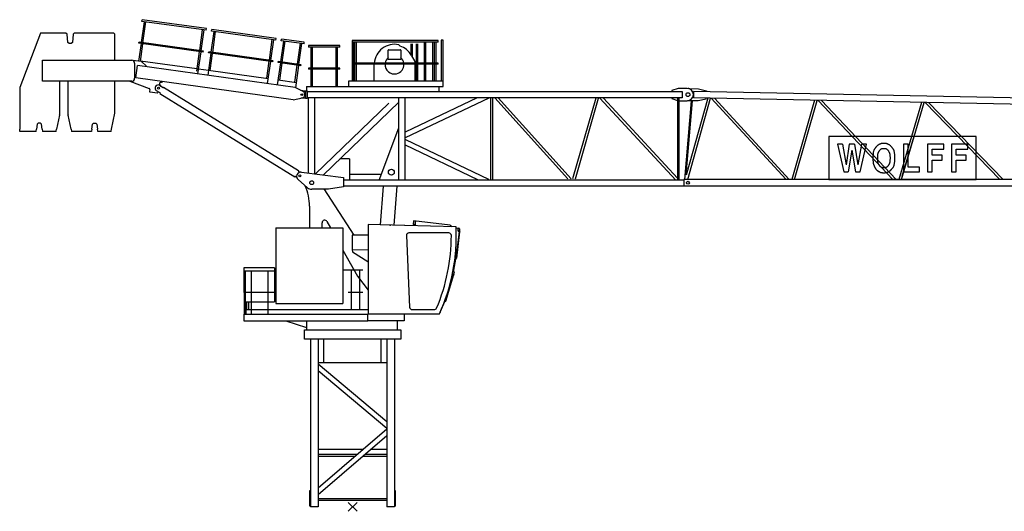
# Model space of a CAD drawing. Extents: x 355 to 106432, y -80657 to 220177.
# Drawn here: x 12060 to 35546, y 79894 to 91612 of the extents above; entities that cross this region are included whole.
import ezdxf

# ---------------------------------------------------------------- set-up
doc = ezdxf.new("R2010")
doc.units = 0
doc.layers.add('1', color=7, linetype='Continuous')

# ---------------------------------------------------------------- blocks, each defined once
blk = doc.blocks.new('W_0166_B_35m_UV_TV_20')
at = {"color": 7, "linetype": 'Continuous'}
for p, q in [((-4972, 11565), (-5041, 11070)), ((-5025, 11572), (-5019, 11612)), ((-5025, 11572), (-5025, 11575)), ((-3490, 11359), (-5025, 11572)), ((-3484, 11399), (-5019, 11612)), ((-4999, 11064), (-4930, 11559)), ((-7440, 11295), (-7940, 9995)), ((-6837, 11295), (-7440, 11295)), ((-6809, 11270), (-6837, 11295)), ((-6637, 11295), (-6664, 11270)), ((-5695, 11295), (-6637, 11295)), ((-5670, 11270), (-5695, 11295)), ((-3585, 11372), (-3654, 10877)), ((-3612, 10871), (-3543, 11367)), ((-3490, 11359), (-3484, 11399)), ((-3490, 11359), (-3489, 11362)), ((-3310, 11334), (-3378, 10839)), ((-3363, 11342), (-3357, 11381)), ((-1828, 11128), (-3363, 11342)), ((-1822, 11168), (-3357, 11381)), ((-3336, 10833), (-3268, 11328)), ((-6789, 11070), (-6809, 11270)), ((-6762, 11045), (-6789, 11070)), ((-6712, 11045), (-6762, 11045)), ((-6684, 11070), (-6712, 11045)), ((-6664, 11270), (-6684, 11070)), ((-5670, 10645), (-5670, 11270)), ((-5044, 11045), (-5103, 10620)), ((-5097, 11054), (-5095, 11070)), ((-5097, 11052), (-5097, 11054)), ((-3562, 10839), (-5097, 11052)), ((-5095, 11070), (-5094, 11073)), ((-5094, 11075), (-5094, 11077)), ((-3559, 10864), (-5094, 11077)), ((-5094, 11073), (-5094, 11075)), ((-5061, 10614), (-5002, 11039)), ((-1923, 11142), (-1992, 10646)), ((-1950, 10641), (-1881, 11136)), ((-1828, 11128), (-1822, 11168)), ((-1650, 11104), (-1718, 10608)), ((-1703, 11111), (-1697, 11151)), ((-1158, 11035), (-1703, 11111)), ((-1153, 11075), (-1697, 11151)), ((-1676, 10603), (-1608, 11098)), ((-1253, 11049), (-1322, 10553)), ((-1280, 10548), (-1211, 11043)), ((-1158, 11035), (-1153, 11075)), ((2045, 11118), (-12, 11118)), ((-12, 11118), (-12, 10146)), ((2045, 11078), (-12, 11078)), ((30, 10578), (30, 11078)), ((49, 11078), (49, 10578)), ((91, 10578), (91, 11078)), ((1388, 11040), (1388, 10786)), ((1430, 10713), (1430, 11040)), ((1516, 11040), (1516, 10578)), ((1559, 10586), (1559, 11040)), ((1709, 11078), (1709, 10578)), ((1751, 10578), (1751, 11078)), ((1909, 11078), (1909, 10578)), ((1949, 11078), (1949, 10578)), ((1991, 10578), (1991, 11078)), ((2045, 11078), (2045, 11118)), ((2045, 11078), (2045, 11081)), ((2159, 11126), (2116, 11126)), ((2116, 11126), (2116, 10146)), ((2159, 10023), (2159, 11126)), ((-3657, 10852), (-3722, 10385)), ((-3688, 10322), (-3615, 10847)), ((-3562, 10841), (-3560, 10857)), ((-3562, 10839), (-3562, 10841)), ((-3560, 10857), (-3559, 10860)), ((-3559, 10862), (-3559, 10864)), ((-3559, 10860), (-3559, 10862)), ((-3382, 10814), (-3455, 10289)), ((-3435, 10822), (-3432, 10846)), ((-1900, 10608), (-3435, 10822)), ((-1896, 10633), (-3432, 10846)), ((-3396, 10402), (-3340, 10808)), ((-304, 10996), (-1053, 10996)), ((-1053, 10996), (-1053, 10956)), ((-304, 10956), (-1053, 10956)), ((-999, 10956), (-999, 10456)), ((-957, 10456), (-957, 10956)), ((-400, 10956), (-400, 10456)), ((-358, 10456), (-358, 10956)), ((-304, 10956), (-304, 10996)), ((851, 10663), (851, 10888)), ((856, 10893), (1146, 10893)), ((1101, 11016), (1138, 10979)), ((1151, 10888), (1151, 10663)), ((-7396, 10645), (-5268, 10645)), ((-7396, 10145), (-7396, 10645)), ((-5041, 10612), (-5242, 10639)), ((-5198, 10575), (-5198, 10215)), ((-5058, 10633), (-3714, 10446)), ((-4925, 10515), (-5026, 10604)), ((-1995, 10622), (-2052, 10215)), ((-2026, 10091), (-1953, 10616)), ((-1900, 10610), (-1898, 10626)), ((-1900, 10608), (-1900, 10610)), ((-1898, 10626), (-1897, 10629)), ((-1897, 10631), (-1896, 10633)), ((-1897, 10629), (-1897, 10631)), ((-1722, 10584), (-1795, 10059)), ((-1775, 10593), (-1772, 10616)), ((-1775, 10591), (-1775, 10593)), ((-1230, 10515), (-1775, 10591)), ((-1227, 10540), (-1772, 10616)), ((-1736, 10172), (-1680, 10578)), ((2045, 10578), (-5, 10578)), ((-5, 10553), (-5, 10578)), ((1397, 10770), (1484, 10618)), ((1484, 10618), (1484, 10578)), ((2045, 10553), (2045, 10578)), ((-5167, 10224), (-5126, 10521)), ((-1373, 10000), (-5126, 10521)), ((-4927, 10494), (-4925, 10515)), ((-3672, 10441), (-3438, 10408)), ((-3438, 10408), (-2010, 10210)), ((-1326, 10529), (-1382, 10122)), ((-1357, 9992), (-1284, 10523)), ((-1230, 10517), (-1227, 10540)), ((-1230, 10515), (-1230, 10517)), ((-303, 10456), (-1052, 10456)), ((-1052, 10456), (-1052, 10431)), ((-303, 10431), (-1052, 10431)), ((-999, 10431), (-999, 10023)), ((-957, 10023), (-957, 10431)), ((-400, 10431), (-400, 10023)), ((-358, 10023), (-358, 10431)), ((-303, 10431), (-303, 10456)), ((2045, 10553), (-5, 10553)), ((30, 10146), (30, 10553)), ((49, 10553), (49, 10146)), ((91, 10146), (91, 10553)), ((518, 10146), (518, 10543)), ((1484, 10553), (1484, 10146)), ((1516, 10553), (1516, 10146)), ((1559, 10146), (1559, 10553)), ((1709, 10553), (1709, 10146)), ((1751, 10146), (1751, 10553)), ((1909, 10553), (1909, 10146)), ((1949, 10553), (1949, 10146)), ((1991, 10146), (1991, 10553)), ((-5268, 10145), (-7396, 10145)), ((-6990, 10145), (-6990, 9341)), ((-6780, 9341), (-6780, 10145)), ((-5670, 9385), (-5670, 10145)), ((-5315, 10145), (-4852, 9974)), ((-1414, 9703), (-5167, 10224)), ((-4556, 10123), (-4540, 10121)), ((-4538, 10136), (-4540, 10124)), ((-4540, 10121), (-4540, 10124)), ((-1778, 10178), (-1340, 10117)), ((2159, 10146), (-95, 10146)), ((-7940, 9995), (-7940, 9005)), ((-4836, 9948), (-4842, 9901)), ((-4834, 9890), (-4655, 9865)), ((-4592, 9868), (-4677, 9920)), ((-4644, 9874), (-4644, 9877)), ((-4592, 9868), (-4600, 9854)), ((-4599, 10046), (-4514, 9994)), ((-4593, 9866), (-4592, 9868)), ((-4506, 10007), (-4514, 9994)), ((-4514, 9994), (-4513, 9995)), ((-4506, 10007), (-1287, 8016)), ((-1178, 9898), (-1373, 10000)), ((-1238, 9929), (-1130, 9914)), ((-1130, 9914), (-1125, 9913)), ((-1125, 9916), (-1085, 9916)), ((-1125, 9896), (-1125, 9916)), ((-1125, 9896), (-1125, 9756)), ((-1100, 10023), (2062, 10023)), ((-1100, 10023), (-1100, 9916)), ((-1085, 9916), (-1085, 9736)), ((-1085, 9901), (7865, 9901)), ((1991, 10023), (2159, 10023)), ((2062, 9901), (2062, 10023)), ((7770, 9972), (7615, 9922)), ((7615, 9922), (7615, 9902)), ((7984, 9972), (7770, 9972)), ((7865, 9901), (7865, 9750)), ((8019, 9972), (8253, 9967)), ((8019, 9972), (8253, 9967)), ((8136, 9898), (8133, 9748)), ((8136, 9884), (8134, 9762)), ((17881, 9703), (8136, 9898)), ((8253, 9967), (8442, 9913)), ((8253, 9967), (8442, 9913)), ((8441, 9893), (8442, 9905)), ((8441, 9893), (8442, 9905)), ((8442, 9913), (8442, 9905)), ((8442, 9913), (8442, 9905)), ((-4600, 9854), (-1381, 7863)), ((-1414, 9703), (-1198, 9748)), ((-1149, 9741), (-1234, 9741)), ((-1125, 9741), (-1149, 9741)), ((-1125, 9736), (-1125, 9756)), ((-1085, 9736), (-1125, 9736)), ((7865, 9750), (-1085, 9750)), ((-1053, 7954), (-1053, 9751)), ((-897, 7934), (-897, 9751)), ((1103, 9649), (-698, 7909)), ((1104, 7790), (1104, 9741)), ((2974, 9749), (1254, 8935)), ((1254, 7790), (1254, 9741)), ((3247, 9742), (1255, 8799)), ((3295, 7806), (3295, 9751)), ((3302, 9751), (3295, 9751)), ((3348, 9751), (3302, 9751)), ((3355, 9751), (3348, 9751)), ((3348, 7806), (3348, 9751)), ((3390, 9751), (5133, 7816)), ((5218, 7816), (3475, 9751)), ((5803, 9741), (5249, 7816)), ((5315, 7816), (5869, 9741)), ((5901, 9741), (7708, 7790)), ((7753, 7835), (5988, 9741)), ((7615, 9750), (7615, 9730)), ((7615, 9730), (7753, 9685)), ((7753, 9751), (7753, 7790)), ((7787, 7790), (7787, 9751)), ((7787, 9680), (7984, 9680)), ((8075, 9678), (7915, 7806)), ((8471, 9742), (7955, 7903)), ((7958, 7913), (8109, 9678)), ((8247, 9675), (7991, 9680)), ((7994, 7806), (8537, 9740)), ((8247, 9675), (8095, 9678)), ((17878, 9553), (8133, 9748)), ((8438, 9721), (8247, 9675)), ((8438, 9721), (8247, 9675)), ((8554, 9740), (10340, 7806)), ((10417, 7806), (8633, 9738)), ((11021, 9691), (10477, 7806)), ((10540, 7806), (11083, 9689)), ((11106, 9689), (12886, 7806)), ((12964, 7806), (11186, 9687)), ((13571, 9640), (13027, 7806)), ((13090, 7806), (13633, 9638)), ((13657, 9638), (15437, 7806)), ((15517, 7806), (13738, 9636)), ((863, 9626), (-889, 7933)), ((-6991, 9337), (-7058, 9005)), ((-6712, 9005), (-6780, 9337)), ((-5748, 9005), (-5670, 9385)), ((-7940, 8954), (-7940, 9005)), ((-7940, 8949), (-7940, 8954)), ((-7545, 8949), (-7940, 8949)), ((-7545, 8954), (-7538, 9005)), ((-7545, 8949), (-7545, 8954)), ((-7524, 9120), (-7538, 9005)), ((-7524, 9120), (-7496, 9145)), ((-7446, 9145), (-7496, 9145)), ((-7446, 9145), (-7418, 9120)), ((-7403, 9005), (-7418, 9120)), ((-7403, 9005), (-7397, 8954)), ((-7397, 8954), (-7396, 8949)), ((-7070, 8949), (-7396, 8949)), ((-7070, 8949), (-7069, 8954)), ((-7069, 8954), (-7058, 9005)), ((-6712, 9005), (-6702, 8954)), ((-6702, 8954), (-6701, 8949)), ((-6225, 8949), (-6701, 8949)), ((-6218, 9005), (-6225, 8954)), ((-6225, 8954), (-6225, 8949)), ((-6218, 9005), (-6204, 9120)), ((-6204, 9120), (-6176, 9145)), ((-6176, 9145), (-6126, 9145)), ((-6126, 9145), (-6098, 9120)), ((-6098, 9120), (-6083, 9005)), ((-6077, 8954), (-6083, 9005)), ((-6076, 8949), (-6077, 8954)), ((-5759, 8949), (-6076, 8949)), ((-5759, 8949), (-5758, 8954)), ((-5758, 8954), (-5748, 9005)), ((638, 7790), (1104, 9032)), ((1261, 8756), (3240, 7813)), ((14878, 8827), (11362, 8827)), ((11362, 8827), (11362, 7806)), ((13113, 7886), (13412, 8892)), ((14878, 7806), (14878, 8827)), ((1254, 8627), (2977, 7806)), ((7056, 8492), (7056, 8495)), ((7056, 8492), (7058, 8492)), ((11686, 8646), (11564, 8646)), ((11564, 8646), (11719, 7982)), ((11971, 8646), (11849, 8646)), ((12104, 7982), (12258, 8646)), ((12258, 8646), (12142, 8646)), ((12421, 8456), (12419, 8442)), ((12424, 8469), (12421, 8456)), ((12428, 8481), (12424, 8469)), ((12431, 8491), (12428, 8481)), ((12435, 8502), (12431, 8491)), ((12440, 8511), (12435, 8502)), ((12445, 8520), (12440, 8511)), ((12450, 8529), (12445, 8520)), ((12455, 8537), (12450, 8529)), ((12461, 8545), (12455, 8537)), ((12466, 8552), (12461, 8545)), ((12471, 8559), (12466, 8552)), ((12477, 8565), (12471, 8559)), ((12481, 8571), (12477, 8565)), ((12486, 8576), (12481, 8571)), ((12490, 8581), (12486, 8576)), ((12494, 8586), (12490, 8581)), ((12497, 8590), (12494, 8586)), ((12500, 8593), (12497, 8590)), ((12504, 8597), (12500, 8593)), ((12507, 8600), (12504, 8597)), ((12510, 8603), (12507, 8600)), ((12513, 8606), (12510, 8603)), ((12517, 8609), (12513, 8606)), ((12520, 8612), (12517, 8609)), ((12523, 8615), (12520, 8612)), ((12527, 8618), (12523, 8615)), ((12531, 8620), (12527, 8618)), ((12534, 8623), (12531, 8620)), ((12538, 8625), (12534, 8623)), ((12542, 8627), (12538, 8625)), ((12546, 8630), (12542, 8627)), ((12550, 8632), (12546, 8630)), ((12547, 8452), (12549, 8457)), ((12549, 8457), (12552, 8463)), ((12554, 8634), (12550, 8632)), ((12552, 8463), (12555, 8468)), ((12558, 8636), (12554, 8634)), ((12555, 8468), (12559, 8473)), ((12562, 8638), (12558, 8636)), ((12559, 8473), (12562, 8479)), ((12566, 8640), (12562, 8638)), ((12562, 8479), (12565, 8484)), ((12565, 8484), (12568, 8489)), ((12570, 8642), (12566, 8640)), ((12568, 8489), (12572, 8494)), ((12574, 8643), (12570, 8642)), ((12572, 8494), (12575, 8499)), ((12579, 8645), (12574, 8643)), ((12575, 8499), (12578, 8504)), ((12578, 8504), (12582, 8509)), ((12583, 8647), (12579, 8645)), ((12582, 8509), (12585, 8513)), ((12587, 8649), (12583, 8647)), ((12585, 8513), (12589, 8517)), ((12591, 8651), (12587, 8649)), ((12589, 8517), (12593, 8521)), ((12595, 8652), (12591, 8651)), ((12593, 8521), (12597, 8525)), ((12599, 8654), (12595, 8652)), ((12597, 8525), (12601, 8528)), ((12604, 8655), (12599, 8654)), ((12601, 8528), (12605, 8532)), ((12608, 8657), (12604, 8655)), ((12605, 8532), (12609, 8534)), ((12612, 8658), (12608, 8657)), ((12609, 8534), (12614, 8537)), ((12617, 8659), (12612, 8658)), ((12614, 8537), (12619, 8539)), ((12621, 8660), (12617, 8659)), ((12619, 8539), (12623, 8541)), ((12625, 8661), (12621, 8660)), ((12623, 8541), (12628, 8542)), ((12630, 8662), (12625, 8661)), ((12628, 8542), (12633, 8543)), ((12635, 8662), (12630, 8662)), ((12633, 8543), (12639, 8544)), ((12639, 8663), (12635, 8662)), ((12644, 8663), (12639, 8663)), ((12639, 8544), (12644, 8545)), ((12648, 8663), (12644, 8663)), ((12644, 8545), (12649, 8545)), ((12653, 8664), (12648, 8663)), ((12649, 8545), (12655, 8545)), ((12658, 8664), (12653, 8664)), ((12655, 8545), (12660, 8545)), ((12663, 8664), (12658, 8664)), ((12660, 8545), (12666, 8545)), ((12667, 8664), (12663, 8664)), ((12666, 8545), (12671, 8545)), ((12672, 8664), (12667, 8664)), ((12671, 8545), (12677, 8545)), ((12677, 8664), (12672, 8664)), ((12681, 8664), (12677, 8664)), ((12677, 8545), (12683, 8545)), ((12686, 8664), (12681, 8664)), ((12683, 8545), (12689, 8545)), ((12690, 8664), (12686, 8664)), ((12689, 8545), (12694, 8545)), ((12695, 8664), (12690, 8664)), ((12694, 8545), (12700, 8545)), ((12699, 8664), (12695, 8664)), ((12703, 8663), (12699, 8664)), ((12700, 8545), (12706, 8544)), ((12708, 8663), (12703, 8663)), ((12706, 8544), (12711, 8543)), ((12712, 8663), (12708, 8663)), ((12711, 8543), (12716, 8542)), ((12716, 8662), (12712, 8663)), ((12721, 8662), (12716, 8662)), ((12716, 8542), (12721, 8541)), ((12725, 8661), (12721, 8662)), ((12721, 8541), (12726, 8539)), ((12730, 8660), (12725, 8661)), ((12726, 8539), (12731, 8537)), ((12735, 8658), (12730, 8660)), ((12731, 8537), (12736, 8534)), ((12740, 8657), (12735, 8658)), ((12736, 8534), (12741, 8530)), ((12745, 8655), (12740, 8657)), ((12741, 8530), (12747, 8526)), ((12751, 8653), (12745, 8655)), ((12747, 8526), (12752, 8521)), ((12758, 8650), (12751, 8653)), ((12752, 8521), (12757, 8515)), ((12757, 8515), (12763, 8508)), ((12764, 8647), (12758, 8650)), ((12763, 8508), (12769, 8501)), ((12771, 8644), (12764, 8647)), ((12769, 8501), (12775, 8493)), ((12778, 8641), (12771, 8644)), ((12775, 8493), (12780, 8484)), ((12785, 8637), (12778, 8641)), ((12780, 8484), (12786, 8475)), ((12792, 8634), (12785, 8637)), ((12786, 8475), (12791, 8466)), ((12791, 8466), (12796, 8457)), ((12798, 8631), (12792, 8634)), ((12796, 8457), (12801, 8448)), ((12804, 8627), (12798, 8631)), ((12810, 8624), (12804, 8627)), ((12815, 8621), (12810, 8624)), ((12819, 8618), (12815, 8621)), ((12823, 8615), (12819, 8618)), ((12827, 8612), (12823, 8615)), ((12831, 8609), (12827, 8612)), ((12834, 8606), (12831, 8609)), ((12837, 8603), (12834, 8606)), ((12840, 8600), (12837, 8603)), ((12843, 8597), (12840, 8600)), ((12846, 8593), (12843, 8597)), ((12850, 8589), (12846, 8593)), ((12853, 8585), (12850, 8589)), ((12857, 8581), (12853, 8585)), ((12861, 8576), (12857, 8581)), ((12865, 8571), (12861, 8576)), ((12870, 8565), (12865, 8571)), ((12875, 8559), (12870, 8565)), ((12880, 8552), (12875, 8559)), ((12886, 8545), (12880, 8552)), ((12891, 8537), (12886, 8545)), ((12897, 8529), (12891, 8537)), ((12902, 8520), (12897, 8529)), ((12907, 8511), (12902, 8520)), ((12911, 8502), (12907, 8511)), ((12915, 8492), (12911, 8502)), ((12919, 8481), (12915, 8492)), ((12922, 8468), (12919, 8481)), ((12925, 8455), (12922, 8468)), ((12928, 8440), (12925, 8455)), ((13253, 8646), (13138, 8646)), ((13138, 8646), (13138, 7982)), ((13253, 8100), (13253, 8646)), ((14101, 8646), (13712, 8646)), ((13712, 8646), (13712, 7982)), ((13827, 8380), (13827, 8528)), ((13827, 8528), (14101, 8528)), ((14101, 8528), (14101, 8646)), ((14675, 8646), (14285, 8646)), ((14285, 8646), (14285, 7982)), ((14401, 8380), (14401, 8528)), ((14401, 8528), (14675, 8528)), ((14675, 8528), (14675, 8646)), ((-75, 8292), (-302, 8292)), ((-75, 8293), (-75, 7790)), ((12413, 8372), (12412, 8352)), ((12412, 8352), (12412, 8332)), ((12412, 8332), (12412, 8311)), ((12412, 8311), (12412, 8291)), ((12412, 8291), (12412, 8273)), ((12412, 8273), (12413, 8256)), ((12414, 8392), (12413, 8372)), ((12413, 8256), (12414, 8240)), ((12415, 8410), (12414, 8392)), ((12414, 8240), (12415, 8227)), ((12417, 8427), (12415, 8410)), ((12415, 8227), (12416, 8215)), ((12419, 8442), (12417, 8427)), ((12526, 8315), (12527, 8330)), ((12527, 8299), (12526, 8315)), ((12527, 8359), (12528, 8372)), ((12527, 8345), (12527, 8359)), ((12527, 8330), (12527, 8345)), ((12527, 8285), (12527, 8299)), ((12527, 8270), (12527, 8285)), ((12528, 8257), (12527, 8270)), ((12528, 8372), (12529, 8384)), ((12529, 8245), (12528, 8257)), ((12529, 8384), (12530, 8394)), ((12530, 8235), (12529, 8245)), ((12530, 8394), (12532, 8404)), ((12532, 8225), (12530, 8235)), ((12532, 8404), (12533, 8412)), ((12533, 8216), (12532, 8225)), ((12533, 8412), (12535, 8420)), ((12535, 8420), (12537, 8427)), ((12537, 8427), (12539, 8434)), ((12539, 8434), (12541, 8440)), ((12541, 8440), (12544, 8446)), ((12544, 8446), (12547, 8452)), ((12801, 8448), (12805, 8440)), ((12805, 8440), (12808, 8431)), ((12808, 8431), (12811, 8423)), ((12811, 8423), (12813, 8414)), ((12813, 8414), (12815, 8405)), ((12815, 8225), (12814, 8216)), ((12815, 8405), (12816, 8395)), ((12816, 8234), (12815, 8225)), ((12816, 8395), (12817, 8385)), ((12818, 8245), (12816, 8234)), ((12817, 8385), (12818, 8373)), ((12818, 8373), (12819, 8359)), ((12819, 8270), (12818, 8257)), ((12818, 8257), (12818, 8245)), ((12819, 8359), (12820, 8345)), ((12820, 8285), (12819, 8270)), ((12820, 8345), (12820, 8330)), ((12820, 8330), (12820, 8315)), ((12820, 8315), (12820, 8300)), ((12820, 8300), (12820, 8285)), ((12930, 8423), (12928, 8440)), ((12932, 8405), (12930, 8423)), ((12930, 8205), (12932, 8223)), ((12933, 8384), (12932, 8405)), ((12932, 8223), (12933, 8244)), ((12934, 8362), (12933, 8384)), ((12933, 8244), (12934, 8266)), ((12935, 8338), (12934, 8362)), ((12934, 8266), (12935, 8290)), ((12935, 8314), (12935, 8338)), ((12935, 8290), (12935, 8314)), ((14066, 8380), (13827, 8380)), ((13827, 7982), (13827, 8261)), ((13827, 8261), (14066, 8261)), ((14066, 8261), (14066, 8380)), ((14640, 8380), (14401, 8380)), ((14401, 7982), (14401, 8261)), ((14401, 8261), (14640, 8261)), ((14640, 8261), (14640, 8380)), ((-1287, 8016), (-1295, 8003)), ((-1294, 8004), (-1295, 8003)), ((-1295, 8003), (-1250, 7975)), ((12416, 8215), (12418, 8204)), ((12418, 8204), (12419, 8194)), ((12419, 8194), (12421, 8186)), ((12421, 8186), (12423, 8178)), ((12423, 8178), (12425, 8170)), ((12425, 8170), (12428, 8162)), ((12428, 8162), (12430, 8155)), ((12430, 8155), (12433, 8148)), ((12433, 8148), (12436, 8141)), ((12436, 8141), (12439, 8134)), ((12439, 8134), (12442, 8127)), ((12442, 8127), (12445, 8120)), ((12445, 8120), (12448, 8113)), ((12448, 8113), (12451, 8107)), ((12451, 8107), (12453, 8101)), ((12453, 8101), (12456, 8095)), ((12456, 8095), (12459, 8090)), ((12459, 8090), (12462, 8084)), ((12462, 8084), (12465, 8079)), ((12465, 8079), (12468, 8073)), ((12468, 8073), (12471, 8068)), ((12471, 8068), (12474, 8063)), ((12474, 8063), (12478, 8058)), ((12478, 8058), (12481, 8053)), ((12481, 8053), (12485, 8048)), ((12485, 8048), (12489, 8044)), ((12489, 8044), (12493, 8040)), ((12493, 8040), (12497, 8035)), ((12497, 8035), (12501, 8031)), ((12501, 8031), (12506, 8027)), ((12506, 8027), (12510, 8024)), ((12510, 8024), (12515, 8020)), ((12515, 8020), (12520, 8017)), ((12520, 8017), (12525, 8013)), ((12525, 8013), (12530, 8010)), ((12530, 8010), (12535, 8007)), ((12535, 8208), (12533, 8216)), ((12537, 8201), (12535, 8208)), ((12535, 8007), (12540, 8003)), ((12539, 8195), (12537, 8201)), ((12541, 8188), (12539, 8195)), ((12540, 8003), (12545, 8000)), ((12544, 8182), (12541, 8188)), ((12547, 8176), (12544, 8182)), ((12545, 8000), (12549, 7997)), ((12549, 8171), (12547, 8176)), ((12552, 8165), (12549, 8171)), ((12549, 7997), (12554, 7994)), ((12555, 8160), (12552, 8165)), ((12554, 7994), (12559, 7990)), ((12559, 8155), (12555, 8160)), ((12562, 8149), (12559, 8155)), ((12559, 7990), (12565, 7987)), ((12565, 8144), (12562, 8149)), ((12568, 8139), (12565, 8144)), ((12565, 7987), (12570, 7985)), ((12572, 8134), (12568, 8139)), ((12575, 8129), (12572, 8134)), ((12578, 8124), (12575, 8129)), ((12582, 8119), (12578, 8124)), ((12585, 8115), (12582, 8119)), ((12589, 8111), (12585, 8115)), ((12593, 8107), (12589, 8111)), ((12597, 8103), (12593, 8107)), ((12601, 8100), (12597, 8103)), ((12606, 8096), (12601, 8100)), ((12611, 8094), (12606, 8096)), ((12616, 8091), (12611, 8094)), ((12622, 8089), (12616, 8091)), ((12629, 8087), (12622, 8089)), ((12637, 8086), (12629, 8087)), ((12645, 8085), (12637, 8086)), ((12654, 8084), (12645, 8085)), ((12664, 8084), (12654, 8084)), ((12673, 8083), (12664, 8084)), ((12683, 8084), (12673, 8083)), ((12692, 8084), (12683, 8084)), ((12702, 8085), (12692, 8084)), ((12710, 8086), (12702, 8085)), ((12718, 8087), (12710, 8086)), ((12724, 8089), (12718, 8087)), ((12730, 8091), (12724, 8089)), ((12736, 8094), (12730, 8091)), ((12741, 8096), (12736, 8094)), ((12746, 8100), (12741, 8096)), ((12750, 8103), (12746, 8100)), ((12754, 8107), (12750, 8103)), ((12758, 8111), (12754, 8107)), ((12761, 8115), (12758, 8111)), ((12765, 8119), (12761, 8115)), ((12768, 8124), (12765, 8119)), ((12772, 8129), (12768, 8124)), ((12775, 8134), (12772, 8129)), ((12774, 7985), (12778, 7987)), ((12778, 8139), (12775, 8134)), ((12781, 8144), (12778, 8139)), ((12778, 7987), (12782, 7989)), ((12785, 8149), (12781, 8144)), ((12782, 7989), (12786, 7991)), ((12788, 8155), (12785, 8149)), ((12786, 7991), (12790, 7993)), ((12791, 8160), (12788, 8155)), ((12790, 7993), (12794, 7995)), ((12794, 8165), (12791, 8160)), ((12797, 8171), (12794, 8165)), ((12794, 7995), (12798, 7997)), ((12800, 8176), (12797, 8171)), ((12798, 7997), (12802, 7999)), ((12803, 8182), (12800, 8176)), ((12802, 7999), (12806, 8001)), ((12806, 8188), (12803, 8182)), ((12808, 8194), (12806, 8188)), ((12806, 8001), (12809, 8003)), ((12810, 8201), (12808, 8194)), ((12809, 8003), (12813, 8006)), ((12812, 8208), (12810, 8201)), ((12814, 8216), (12812, 8208)), ((12813, 8006), (12817, 8008)), ((12817, 8008), (12820, 8011)), ((12820, 8011), (12824, 8013)), ((12824, 8013), (12827, 8016)), ((12827, 8016), (12831, 8019)), ((12831, 8019), (12834, 8022)), ((12834, 8022), (12837, 8025)), ((12837, 8025), (12840, 8028)), ((12840, 8028), (12843, 8031)), ((12843, 8031), (12846, 8035)), ((12846, 8035), (12849, 8038)), ((12849, 8038), (12852, 8042)), ((12852, 8042), (12855, 8045)), ((12855, 8045), (12858, 8049)), ((12858, 8049), (12861, 8052)), ((12861, 8052), (12867, 8060)), ((12867, 8060), (12873, 8067)), ((12873, 8067), (12879, 8075)), ((12879, 8075), (12885, 8083)), ((12885, 8083), (12891, 8091)), ((12891, 8091), (12897, 8099)), ((12897, 8099), (12902, 8108)), ((12902, 8108), (12907, 8117)), ((12907, 8117), (12911, 8126)), ((12911, 8126), (12915, 8137)), ((12915, 8137), (12919, 8148)), ((12919, 8148), (12922, 8160)), ((12922, 8160), (12925, 8173)), ((12925, 8173), (12928, 8188)), ((12928, 8188), (12930, 8205)), ((13524, 8100), (13253, 8100)), ((13524, 7982), (13524, 8100)), ((-1373, 7877), (-1381, 7863)), ((-1373, 7877), (-1374, 7875)), ((-1332, 7851), (-1373, 7877)), ((-1072, 7607), (-1300, 7800)), ((-1222, 7975), (-215, 7848)), ((-215, 7848), (-215, 7625)), ((7900, 7790), (-215, 7790)), ((687, 7921), (-75, 7921)), ((18100, 7806), (7900, 7806)), ((11362, 7806), (14878, 7806)), ((11719, 7982), (11825, 7982)), ((11995, 7982), (12104, 7982)), ((12570, 7985), (12575, 7982)), ((12575, 7982), (12580, 7979)), ((12580, 7979), (12585, 7977)), ((12585, 7977), (12591, 7975)), ((12591, 7975), (12596, 7973)), ((12596, 7973), (12602, 7971)), ((12602, 7971), (12609, 7970)), ((12609, 7970), (12616, 7968)), ((12616, 7968), (12623, 7967)), ((12623, 7967), (12631, 7966)), ((12631, 7966), (12639, 7965)), ((12639, 7965), (12648, 7965)), ((12648, 7965), (12658, 7965)), ((12658, 7965), (12667, 7964)), ((12667, 7964), (12676, 7964)), ((12676, 7964), (12685, 7965)), ((12685, 7965), (12694, 7965)), ((12694, 7965), (12702, 7965)), ((12702, 7965), (12709, 7966)), ((12709, 7966), (12716, 7966)), ((12716, 7966), (12721, 7967)), ((12721, 7967), (12727, 7968)), ((12727, 7968), (12732, 7969)), ((12732, 7969), (12736, 7970)), ((12736, 7970), (12741, 7971)), ((12741, 7971), (12745, 7973)), ((12745, 7973), (12749, 7974)), ((12749, 7974), (12753, 7976)), ((12753, 7976), (12757, 7978)), ((12757, 7978), (12762, 7979)), ((12762, 7979), (12766, 7981)), ((12766, 7981), (12770, 7983)), ((12770, 7983), (12774, 7985)), ((13138, 7982), (13524, 7982)), ((13712, 7982), (13827, 7982)), ((14285, 7982), (14401, 7982)), ((-572, 7571), (-975, 7571)), ((42, 6474), (-675, 7577)), ((-215, 7625), (-572, 7571)), ((7900, 7646), (-215, 7646)), ((18100, 7646), (7900, 7646)), ((-1025, 7165), (-1025, 6651)), ((-1025, 7165), (-1025, 6651)), ((1451, 6815), (1449, 6734)), ((2325, 6712), (1451, 6815)), ((-1830, 6651), (-230, 6651)), ((-1830, 6651), (-1830, 4851)), ((-725, 6651), (-725, 6772)), ((-725, 6651), (-725, 6772)), ((-613, 6802), (-528, 6651)), ((-613, 6802), (-528, 6651)), ((-230, 6651), (-230, 4851)), ((1238, 6705), (370, 6728)), ((370, 6728), (370, 4597)), ((881, 6714), (881, 6714)), ((885, 6714), (881, 6714)), ((885, 6714), (906, 6714)), ((911, 6714), (906, 6714)), ((911, 6713), (911, 6714)), ((2470, 6673), (1243, 6705)), ((1499, 6733), (1449, 6734)), ((1498, 6698), (1501, 6810)), ((2517, 6577), (2520, 6627)), ((2526, 6566), (2517, 6577)), ((2520, 6627), (2521, 6640)), ((2551, 6638), (2521, 6640)), ((2527, 6577), (2526, 6567)), ((2527, 6577), (2526, 6567)), ((2550, 6625), (2547, 6585)), ((2550, 6625), (2551, 6638)), ((2553, 6583), (2553, 6583)), ((2553, 6583), (2553, 6583)), ((370, 6480), (-13, 6473)), ((-13, 6473), (-7, 6124)), ((1287, 6465), (1361, 4760)), ((2297, 6528), (1346, 6528)), ((2474, 5939), (2549, 6554)), ((2554, 6553), (2479, 5928)), ((2526, 6566), (2526, 6566)), ((2535, 6556), (2549, 6554)), ((2554, 6553), (2549, 6554)), ((2557, 6573), (2554, 6553)), ((2557, 6573), (2556, 6568)), ((-230, 6116), (21, 5667)), ((-230, 6116), (116, 5497)), ((-7, 6124), (370, 6131)), ((-6, 6124), (-5, 6078)), ((-5, 6078), (364, 5846)), ((2454, 5901), (2407, 5644)), ((2432, 5819), (2447, 5902)), ((2432, 5819), (2447, 5902)), ((2446, 5950), (2442, 5914)), ((2446, 5950), (2442, 5914)), ((2446, 5950), (2442, 5914)), ((2446, 5950), (2442, 5914)), ((2448, 5914), (2442, 5914)), ((2442, 5914), (2442, 5914)), ((2448, 5914), (2442, 5914)), ((2442, 5914), (2463, 5912)), ((2442, 5914), (2442, 5914)), ((2466, 5911), (2442, 5914)), ((2446, 5950), (2446, 5950)), ((2446, 5950), (2446, 5950)), ((2446, 5950), (2446, 5950)), ((2446, 5950), (2470, 5947)), ((2447, 5902), (2448, 5914)), ((2447, 5902), (2448, 5914)), ((2447, 5902), (2447, 5902)), ((2451, 5961), (2450, 5990)), ((2451, 5961), (2450, 5990)), ((2450, 5950), (2451, 5961)), ((2450, 5950), (2451, 5961)), ((2451, 5961), (2451, 5961)), ((2454, 6038), (2458, 5961)), ((2455, 5913), (2454, 5901)), ((2466, 5911), (2455, 5913)), ((2463, 5912), (2455, 5913)), ((2458, 5961), (2457, 5949)), ((2463, 5912), (2463, 5912)), ((2463, 5912), (2463, 5912)), ((2467, 5919), (2466, 5911)), ((2466, 5911), (2466, 5911)), ((2469, 5939), (2467, 5919)), ((2467, 5919), (2467, 5919)), ((2467, 5919), (2472, 5919)), ((2470, 5947), (2469, 5939)), ((2469, 5939), (2469, 5939)), ((2474, 5939), (2469, 5939)), ((2472, 5921), (2478, 5921)), ((2472, 5919), (2472, 5919)), ((2473, 5921), (2478, 5921)), ((-2595, 5698), (-2595, 5112)), ((-1859, 5698), (-2595, 5698)), ((-1859, 5698), (-1859, 5112)), ((2406, 5679), (2428, 5796)), ((2406, 5679), (2428, 5796)), ((2406, 5681), (2406, 5679)), ((2407, 5644), (2406, 5634)), ((2428, 5796), (2426, 5806)), ((2428, 5796), (2426, 5806)), ((2428, 5796), (2428, 5796)), ((2430, 5832), (2432, 5819)), ((116, 5497), (370, 5165)), ((2402, 5518), (2224, 4919)), ((2226, 4900), (2408, 5517)), ((2382, 5534), (2379, 5539)), ((2385, 5544), (2382, 5534)), ((2388, 5521), (2402, 5518)), ((2390, 5598), (2391, 5599)), ((2391, 5599), (2396, 5616)), ((2425, 5607), (2396, 5616)), ((2407, 5547), (2397, 5550)), ((2406, 5634), (2398, 5634)), ((2406, 5634), (2398, 5634)), ((2408, 5516), (2402, 5518)), ((2406, 5634), (2406, 5634)), ((2420, 5590), (2407, 5547)), ((2414, 5536), (2408, 5517)), ((2413, 5535), (2408, 5516)), ((2420, 5590), (2425, 5607)), ((-1859, 5246), (-1859, 4890)), ((189, 5401), (370, 5165)), ((-2584, 5112), (-2584, 4591)), ((2206, 4933), (2222, 4928)), ((2214, 4943), (2210, 4931)), ((2214, 4943), (2210, 4931)), ((2218, 4964), (2214, 4943)), ((2218, 4964), (2214, 4943)), ((2214, 4943), (2214, 4943)), ((-2584, 4890), (-1859, 4890)), ((-2540, 4591), (-2540, 4700)), ((370, 4700), (-2540, 4700)), ((-2525, 4700), (-2525, 4890)), ((-2475, 4700), (-2475, 4890)), ((-1830, 4851), (-230, 4851)), ((1421, 4702), (1948, 4702)), ((2196, 4885), (2092, 4645)), ((2196, 4885), (2092, 4645)), ((2194, 4899), (2212, 4893)), ((2200, 4897), (2196, 4885)), ((2196, 4885), (2196, 4885)), ((2209, 4894), (2209, 4894)), ((2214, 4901), (2212, 4893)), ((2214, 4901), (2212, 4893)), ((2212, 4893), (2212, 4893)), ((2214, 4901), (2214, 4901)), ((2214, 4901), (2214, 4901)), ((2214, 4901), (2219, 4900)), ((2219, 4902), (2226, 4900)), ((2219, 4900), (2219, 4900)), ((2222, 4928), (2220, 4920)), ((2222, 4928), (2220, 4920)), ((2224, 4919), (2220, 4920)), ((2222, 4928), (2222, 4928)), ((2224, 4919), (2224, 4919)), ((-2590, 4591), (365, 4591)), ((365, 4452), (365, 4591)), ((370, 4597), (2070, 4597)), ((1230, 4597), (1230, 4437)), ((2089, 4636), (2087, 4636)), ((2089, 4636), (2087, 4636)), ((2092, 4645), (2089, 4636)), ((2092, 4645), (2089, 4636)), ((2089, 4636), (2089, 4636)), ((2092, 4645), (2092, 4645)), ((-2590, 4431), (365, 4431)), ((-1591, 4431), (-1098, 4278)), ((365, 4452), (365, 4442)), ((365, 4438), (365, 4442)), ((365, 4438), (365, 4433)), ((365, 4431), (365, 4433)), ((1230, 4431), (365, 4431)), ((1070, 4219), (1070, 4431)), ((1230, 4437), (1230, 4431)), ((-1150, 4219), (1150, 4219)), ((-1150, 3995), (-1150, 4219)), ((1150, 3995), (-1150, 3995)), ((-1002, 3995), (-1002, 0)), ((-822, 3995), (-822, 0)), ((-686, 3430), (-686, 3995)), ((0, 4221), (0, 4219)), ((0, 4219), (0, 4221)), ((0, 4221), (0, 4219)), ((0, 4219), (0, 4221)), ((0, 4221), (0, 4219)), ((0, 4219), (0, 4221)), ((112, 4219), (112, 4221)), ((112, 4219), (112, 4221)), ((119, 4221), (119, 4219)), ((686, 3430), (686, 3995)), ((821, 3995), (821, 0)), ((1002, 3995), (1002, 0)), ((1150, 4219), (1150, 3995)), ((821, 3430), (-822, 3430)), ((820, 2028), (-822, 3404)), ((-820, 3254), (821, 1878)), ((821, 1853), (-822, 448)), ((-822, 297), (821, 1703)), ((257, 1370), (-822, 1370)), ((117, 1250), (-822, 1250)), ((58, 1200), (-822, 1200)), ((117, 1250), (-417, 1250)), ((821, 1200), (234, 1200)), ((821, 1250), (292, 1250)), ((821, 1370), (433, 1370)), ((-1017, 370), (-1017, 390)), ((-1017, 390), (-1002, 390)), ((-1017, 40), (-1017, 370)), ((1002, 390), (1016, 390)), ((1016, 390), (1016, 370)), ((1016, 370), (1016, 40)), ((-1017, 20), (-1017, 40)), ((-1002, 20), (-1017, 20)), ((-986, 0), (-1002, 0)), ((-837, 0), (-986, 0)), ((-822, 0), (-837, 0)), ((-822, 198), (821, 198)), ((-822, 158), (821, 158)), ((837, 0), (821, 0)), ((986, 0), (837, 0)), ((1002, 0), (986, 0)), ((1016, 20), (1002, 20)), ((1016, 40), (1016, 20))]:
    blk.add_line(p, q, dxfattribs=at)
for p, q in [((1151, 10663), (851, 10663)), ((-95, 10146), (-95, 10021)), ((8438, 9721), (8438, 9742)), ((11686, 8646), (11774, 8155)), ((11849, 8646), (11774, 8155)), ((11910, 8505), (11825, 7982)), ((11910, 8505), (11995, 7982)), ((11971, 8646), (12052, 8155)), ((12142, 8646), (12052, 8155)), ((7900, 7806), (7900, 7646)), ((726, 7646), (656, 6720)), ((1057, 7646), (986, 6711)), ((2325, 6712), (2357, 6675)), ((2521, 6640), (2471, 6638)), ((2538, 6586), (2548, 6584)), ((242, 5644), (-230, 5644)), ((-2595, 5627), (-1859, 5627)), ((-2563, 5627), (-2563, 4591)), ((-2422, 5627), (-2422, 4591)), ((-2022, 5627), (-2022, 4591)), ((-33, 5627), (-33, 4700)), ((167, 5627), (167, 4700)), ((-1859, 5112), (-2595, 5112)), ((242, 5112), (-108, 5112)), ((-2590, 4591), (-2590, 4431)), ((-1098, 4431), (-1098, 4219)), ((-106, -106), (106, 106)), ((-106, 106), (106, -106))]:
    blk.add_line(p, q)
for centre, radius in [((-4630, 9978), 25), ((8000, 9826), 45), ((-1210, 9826), 20), ((925, 7976), 70), ((-1258, 7892), 25), ((-975, 7726), 45), ((-975, 7726), 45), ((8000, 7726), 35), ((2541, 6570), 3), ((2202, 4915), 2)]:
    blk.add_circle(centre, radius, dxfattribs=at)
for centre, radius, start, end in [((1001, 10543), 483, 78.0511, 176.3795), ((856, 10888), 5, 90, 180), ((1001, 10543), 457, 29.7685, 72.521), ((1146, 10888), 5, 0, 90), ((-5268, 10575), 70, 359.9952, 89.9952), ((-5046, 10582), 30, 48.4021, 82.0922), ((1001, 10543), 225, 131.8103, 172.2093), ((1001, 10543), 225, 7.7907, 48.1897), ((1001, 10543), 483, 178.873, 180), ((1001, 10543), 225, 177.5801, 282.6198), ((1001, 10543), 225, 282.6198, 2.4199), ((-5268, 10215), 70, 269.9952, 359.9952), ((-4562, 10081), 43, 82.0922, 236.5409), ((-4861, 9951), 25, 352.0922, 69.8132), ((-4832, 9900), 10, 172.0922, 262.0922), ((-4638, 9983), 74, 58.2639, 238.2639), ((-4654, 9875), 10, 262.0922, 352.0922), ((-4619, 9873), 25, 126.702, 172.0922), ((-4630, 9978), 80, 35.9322, 56.5409), ((-1215, 9827), 80, 281.8824, 62.302), ((7984, 9826), 146, 270, 90), ((8016, 9826), 146, 88.8542, 95.7184), ((8016, 9826), 146, 88.8542, 95.7184), ((-7010, 9341), 20, 348.4583, 359.9952), ((-6760, 9341), 20, 179.9952, 191.5322), ((-1235, 7876), 100, 82.8183, 229.6964), ((-2225, 7165), 1200, 0, 23.9659), ((-975, 7721), 150, 229.6964, 270), ((-665, 6772), 60, 29.1625, 180), ((-665, 6772), 60, 29.1625, 180), ((-2038, 6466), 4513, 335.5489, 2.629), ((2537, 6576), 10, 83.151, 173.1509), ((2547, 6574), 10, 353.1509, 83.151), ((1346, 6468), 60, 90, 182.5), ((-2038, 6466), 4395, 336.868, 0.0263), ((2297, 6468), 60, 0.0263, 90), ((2536, 6566), 10, 173.1509, 176.1264), ((2536, 6566), 10, 173.1509, 263.151), ((2541, 6570), 3, 176.1266, 356.1263), ((1421, 4762), 60, 182.5, 270), ((1948, 4762), 60, 270, 336.868)]:
    blk.add_arc(centre, radius, start, end, dxfattribs=at)
for centre, major_axis, ratio, start_param, end_param in [((2468, 5929), (-1.2, -9.93), 0.000113, 0.000218, 3.141811), ((2473, 5929), (-1.2, -9.93), 0.000113, 0.000218, 3.141811), ((2479, 5928), (0.89, 7.45), 0.000112, 3.141593, 4.698323), ((2391, 5531), (-9.57, 2.9), 0.999674, 0.006908, 1.577705), ((2394, 5541), (9.57, -2.9), 0.999674, 1.577705, 3.148501), ((2398, 5535), (-2.87, 0.87), 0.999674, 0.140983, 6.424168), ((2404, 5538), (-9.57, 2.9), 0.999674, 3.148501, 4.719297), ((2217, 4911), (-2.84, -9.59), 0.000135, 3.140949, 6.282541), ((2221, 4909), (-2.84, -9.59), 0.000135, 3.140949, 6.282541), ((2221, 4909), (2.84, 9.59), 0.000135, 3.140949, 3.864327), ((2228, 4908), (0.85, 2.88), 0.000176, 0.000002, 0.149428)]:
    blk.add_ellipse(centre, major_axis=major_axis, ratio=ratio, start_param=start_param, end_param=end_param, dxfattribs=at)

msp = doc.modelspace()

# ---------------------------------------------------------------- block references
at = {"layer": '1', "color": 7, "linetype": 'Continuous'}
msp.add_blockref('W_0166_B_35m_UV_TV_20', (20000, 80000), dxfattribs=at)

doc.saveas('drawing.dxf')
